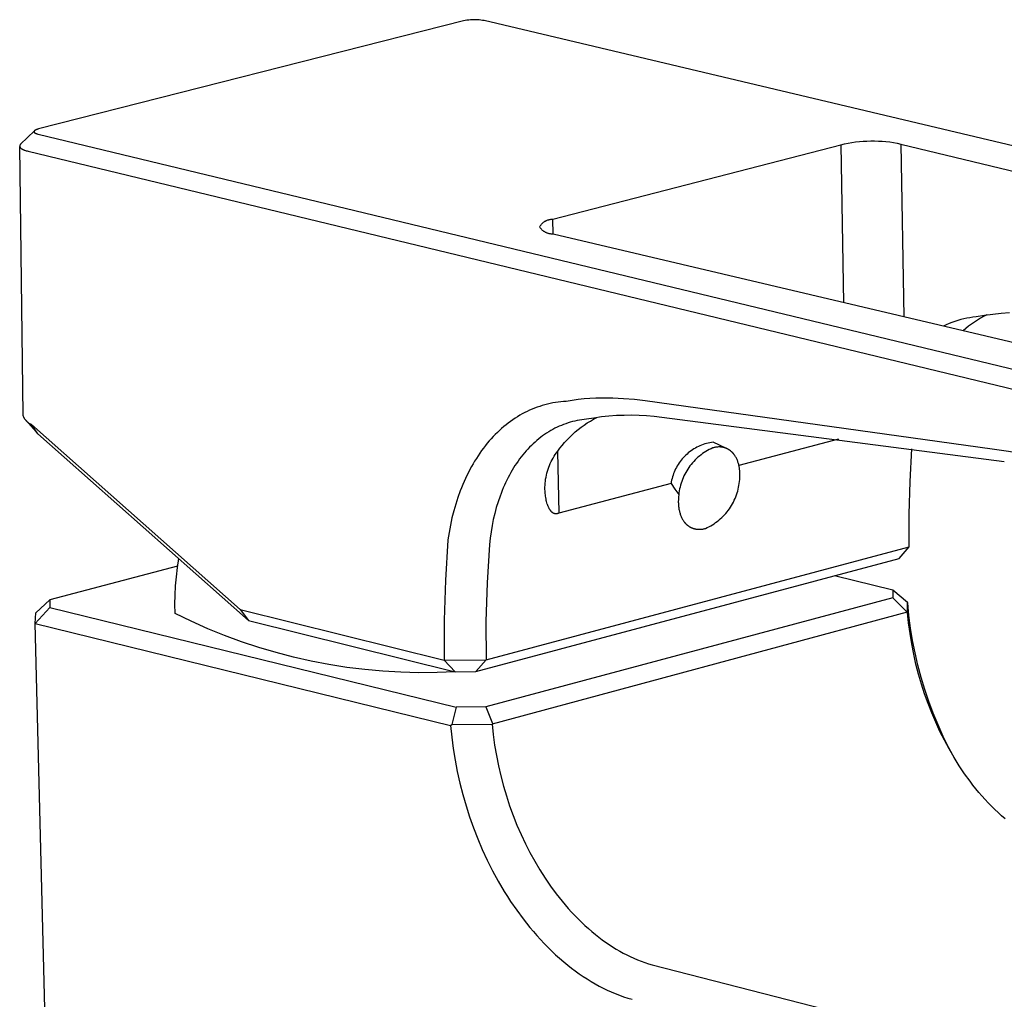
# Model space of a CAD drawing. Units: millimetres. Extents: x -396 to 232, y -1291 to 1307.
# Drawn here: x -370 to -295, y -162 to -88 of the extents above; entities that cross this region are included whole.
import ezdxf

# ---------------------------------------------------------------- set-up
doc = ezdxf.new("R2010")
doc.units = ezdxf.units.MM
doc.header["$MEASUREMENT"] = 0
doc.layers.add('Default', color=7, linetype='Continuous', true_color=0x000000)

msp = doc.modelspace()

# ---------------------------------------------------------------- linework, layer by layer
at = {"layer": 'Default', "color": 7, "true_color": 0xffffff}
for p, q in [((-336.105, -88.33), (-368.344, -96.527)), ((-335.977, -88.305), (-336.105, -88.33)), ((-335.847, -88.283), (-335.977, -88.305)), ((-335.717, -88.267), (-335.847, -88.283)), ((-335.587, -88.254), (-335.717, -88.267)), ((-335.456, -88.246), (-335.587, -88.254)), ((-335.325, -88.243), (-335.456, -88.246)), ((-335.194, -88.244), (-335.325, -88.243)), ((-335.063, -88.249), (-335.194, -88.244)), ((-334.932, -88.259), (-335.063, -88.249)), ((-334.802, -88.273), (-334.932, -88.259)), ((-334.672, -88.291), (-334.802, -88.273)), ((-334.543, -88.314), (-334.672, -88.291)), ((-245.742, -109.35), (-334.543, -88.314)), ((-368.658, -96.672), (-369.697, -97.681)), ((-368.681, -96.718), (-368.682, -96.72)), ((-368.682, -96.72), (-368.682, -96.721)), ((-368.682, -96.721), (-368.682, -96.723)), ((-368.682, -96.723), (-368.682, -96.725)), ((-368.682, -96.725), (-368.682, -96.726)), ((-368.682, -96.726), (-368.682, -96.728)), ((-368.682, -96.728), (-368.682, -96.73)), ((-368.682, -96.73), (-368.682, -96.732)), ((-368.682, -96.732), (-368.682, -96.733)), ((-368.682, -96.733), (-368.682, -96.735)), ((-368.682, -96.735), (-368.682, -96.737)), ((-368.682, -96.737), (-368.682, -96.739)), ((-368.682, -96.739), (-368.681, -96.74)), ((-368.68, -96.713), (-368.681, -96.715)), ((-368.681, -96.715), (-368.681, -96.716)), ((-368.681, -96.716), (-368.681, -96.718)), ((-368.681, -96.74), (-368.681, -96.742)), ((-368.681, -96.742), (-368.681, -96.744)), ((-368.681, -96.744), (-368.68, -96.746)), ((-368.679, -96.709), (-368.68, -96.711)), ((-368.68, -96.711), (-368.68, -96.713)), ((-368.68, -96.746), (-368.68, -96.747)), ((-368.68, -96.747), (-368.68, -96.749)), ((-368.68, -96.749), (-368.679, -96.751)), ((-368.678, -96.706), (-368.679, -96.708)), ((-368.679, -96.708), (-368.679, -96.709)), ((-368.679, -96.751), (-368.678, -96.753)), ((-368.677, -96.704), (-368.678, -96.706)), ((-368.678, -96.753), (-368.678, -96.754)), ((-368.678, -96.754), (-368.677, -96.756)), ((-368.676, -96.701), (-368.677, -96.703)), ((-368.677, -96.703), (-368.677, -96.704)), ((-368.677, -96.756), (-368.676, -96.758)), ((-368.675, -96.699), (-368.676, -96.701)), ((-368.676, -96.758), (-368.676, -96.76)), ((-368.676, -96.76), (-368.675, -96.761)), ((-368.674, -96.698), (-368.675, -96.699)), ((-368.675, -96.761), (-368.674, -96.763)), ((-368.673, -96.694), (-368.674, -96.696)), ((-368.674, -96.696), (-368.674, -96.698)), ((-368.674, -96.763), (-368.673, -96.765)), ((-368.672, -96.692), (-368.673, -96.694)), ((-368.673, -96.765), (-368.672, -96.767)), ((-368.671, -96.691), (-368.672, -96.692)), ((-368.672, -96.767), (-368.671, -96.768)), ((-368.67, -96.689), (-368.671, -96.691)), ((-368.671, -96.768), (-368.67, -96.77)), ((-368.669, -96.687), (-368.67, -96.689)), ((-368.67, -96.77), (-368.669, -96.772)), ((-368.668, -96.686), (-368.669, -96.687)), ((-368.669, -96.772), (-368.668, -96.774)), ((-368.665, -96.682), (-368.668, -96.686)), ((-368.668, -96.774), (-368.667, -96.775)), ((-368.667, -96.775), (-368.666, -96.777)), ((-368.666, -96.777), (-368.664, -96.779)), ((-368.663, -96.679), (-368.665, -96.682)), ((-368.664, -96.779), (-368.662, -96.782)), ((-368.66, -96.676), (-368.663, -96.679)), ((-368.662, -96.782), (-368.659, -96.786)), ((-368.658, -96.672), (-368.66, -96.676)), ((-368.659, -96.786), (-368.656, -96.789)), ((-368.655, -96.669), (-368.658, -96.672)), ((-368.656, -96.789), (-368.653, -96.792)), ((-368.651, -96.666), (-368.655, -96.669)), ((-368.653, -96.792), (-368.649, -96.796)), ((-368.648, -96.662), (-368.651, -96.666)), ((-368.649, -96.796), (-368.646, -96.799)), ((-368.645, -96.659), (-368.648, -96.662)), ((-368.646, -96.799), (-368.642, -96.802)), ((-368.641, -96.656), (-368.645, -96.659)), ((-368.642, -96.802), (-368.638, -96.806)), ((-368.637, -96.652), (-368.641, -96.656)), ((-368.638, -96.806), (-368.634, -96.809)), ((-368.633, -96.649), (-368.637, -96.652)), ((-368.634, -96.809), (-368.63, -96.812)), ((-368.629, -96.646), (-368.633, -96.649)), ((-368.63, -96.812), (-368.626, -96.816)), ((-368.625, -96.642), (-368.629, -96.646)), ((-368.626, -96.816), (-368.621, -96.819)), ((-368.621, -96.639), (-368.625, -96.642)), ((-368.616, -96.636), (-368.621, -96.639)), ((-368.621, -96.819), (-368.616, -96.822)), ((-368.611, -96.633), (-368.616, -96.636)), ((-368.616, -96.822), (-368.612, -96.825)), ((-368.612, -96.825), (-368.607, -96.829)), ((-368.602, -96.626), (-368.611, -96.633)), ((-368.607, -96.829), (-368.596, -96.835)), ((-368.591, -96.62), (-368.602, -96.626)), ((-368.596, -96.835), (-368.586, -96.841)), ((-368.58, -96.613), (-368.591, -96.62)), ((-368.586, -96.841), (-368.575, -96.847)), ((-368.568, -96.607), (-368.58, -96.613)), ((-368.575, -96.847), (-368.563, -96.852)), ((-368.556, -96.601), (-368.568, -96.607)), ((-368.563, -96.852), (-368.551, -96.858)), ((-368.543, -96.595), (-368.556, -96.601)), ((-368.551, -96.858), (-368.539, -96.863)), ((-368.53, -96.588), (-368.543, -96.595)), ((-368.539, -96.863), (-368.526, -96.869)), ((-368.515, -96.582), (-368.53, -96.588)), ((-368.526, -96.869), (-368.512, -96.874)), ((-368.501, -96.577), (-368.515, -96.582)), ((-368.512, -96.874), (-368.498, -96.879)), ((-368.486, -96.571), (-368.501, -96.577)), ((-368.498, -96.879), (-368.468, -96.889)), ((-368.453, -96.559), (-368.486, -96.571)), ((-368.468, -96.889), (-368.436, -96.899)), ((-368.419, -96.548), (-368.453, -96.559)), ((-368.436, -96.899), (-368.403, -96.909)), ((-368.383, -96.538), (-368.419, -96.548)), ((-368.403, -96.909), (-368.367, -96.918)), ((-368.344, -96.527), (-368.383, -96.538)), ((-368.367, -96.918), (-279.503, -118.327)), ((-369.77, -97.821), (-369.771, -97.825)), ((-369.771, -97.825), (-369.77, -97.828)), ((-369.769, -97.805), (-369.77, -97.809)), ((-369.77, -97.809), (-369.77, -97.813)), ((-369.77, -97.813), (-369.77, -97.818)), ((-369.77, -97.818), (-369.77, -97.821)), ((-369.768, -97.8), (-369.769, -97.805)), ((-369.767, -97.792), (-369.768, -97.796)), ((-369.768, -97.796), (-369.768, -97.8)), ((-369.766, -97.788), (-369.767, -97.792)), ((-369.764, -97.783), (-369.766, -97.788)), ((-369.763, -97.779), (-369.764, -97.783)), ((-369.761, -97.775), (-369.763, -97.779)), ((-369.76, -97.77), (-369.761, -97.775)), ((-369.758, -97.766), (-369.76, -97.77)), ((-369.756, -97.762), (-369.758, -97.766)), ((-369.754, -97.757), (-369.756, -97.762)), ((-369.752, -97.753), (-369.754, -97.757)), ((-369.75, -97.749), (-369.752, -97.753)), ((-369.748, -97.745), (-369.75, -97.749)), ((-369.745, -97.74), (-369.748, -97.745)), ((-369.742, -97.736), (-369.745, -97.74)), ((-369.74, -97.732), (-369.742, -97.736)), ((-369.737, -97.728), (-369.74, -97.732)), ((-369.734, -97.723), (-369.737, -97.728)), ((-369.731, -97.719), (-369.734, -97.723)), ((-369.727, -97.715), (-369.731, -97.719)), ((-369.724, -97.711), (-369.727, -97.715)), ((-369.72, -97.706), (-369.724, -97.711)), ((-369.713, -97.698), (-369.72, -97.706)), ((-369.705, -97.69), (-369.713, -97.698)), ((-369.697, -97.681), (-369.705, -97.69)), ((-329.337, -103.362), (-307.501, -97.716)), ((-307.501, -97.716), (-307.221, -97.649)), ((-307.501, -97.716), (-307.284, -109.694)), ((-307.221, -97.649), (-306.939, -97.591)), ((-306.939, -97.591), (-306.655, -97.542)), ((-306.655, -97.542), (-306.37, -97.503)), ((-306.37, -97.503), (-306.084, -97.472)), ((-306.084, -97.472), (-305.797, -97.451)), ((-305.797, -97.451), (-305.509, -97.439)), ((-305.509, -97.439), (-305.221, -97.436)), ((-305.221, -97.436), (-304.934, -97.433)), ((-304.934, -97.433), (-304.646, -97.439)), ((-304.646, -97.439), (-304.359, -97.454)), ((-304.359, -97.454), (-304.073, -97.479)), ((-304.073, -97.479), (-303.788, -97.513)), ((-303.788, -97.513), (-303.504, -97.556)), ((-303.504, -97.556), (-303.221, -97.608)), ((-303.221, -97.608), (-302.94, -97.67)), ((-302.94, -97.67), (-302.709, -110.774)), ((-302.94, -97.67), (-254.351, -109.415)), ((-369.77, -97.828), (-369.77, -97.832)), ((-369.77, -97.832), (-369.77, -97.836)), ((-369.77, -97.836), (-369.77, -97.839)), ((-369.77, -97.839), (-369.769, -97.843)), ((-369.515, -118.189), (-369.77, -97.846)), ((-369.769, -97.843), (-369.769, -97.846)), ((-369.769, -97.846), (-369.768, -97.85)), ((-369.768, -97.85), (-369.768, -97.854)), ((-369.768, -97.854), (-369.767, -97.857)), ((-369.767, -97.857), (-369.766, -97.861)), ((-369.766, -97.861), (-369.765, -97.864)), ((-369.765, -97.864), (-369.764, -97.868)), ((-369.764, -97.868), (-369.763, -97.872)), ((-369.763, -97.872), (-369.762, -97.875)), ((-369.762, -97.875), (-369.76, -97.879)), ((-369.76, -97.879), (-369.759, -97.882)), ((-369.759, -97.882), (-369.757, -97.886)), ((-369.757, -97.886), (-369.756, -97.889)), ((-369.756, -97.889), (-369.754, -97.893)), ((-369.754, -97.893), (-369.752, -97.897)), ((-369.752, -97.897), (-369.75, -97.9)), ((-369.75, -97.9), (-369.748, -97.904)), ((-369.748, -97.904), (-369.746, -97.907)), ((-369.746, -97.907), (-369.744, -97.911)), ((-369.744, -97.911), (-369.742, -97.914)), ((-369.742, -97.914), (-369.74, -97.918)), ((-369.74, -97.918), (-369.737, -97.921)), ((-369.737, -97.921), (-369.735, -97.925)), ((-369.735, -97.925), (-369.729, -97.932)), ((-369.729, -97.932), (-369.724, -97.939)), ((-369.724, -97.939), (-369.718, -97.946)), ((-369.718, -97.946), (-369.711, -97.953)), ((-369.711, -97.953), (-369.705, -97.96)), ((-369.705, -97.96), (-369.698, -97.967)), ((-369.698, -97.967), (-369.69, -97.974)), ((-369.69, -97.974), (-369.683, -97.981)), ((-369.683, -97.981), (-369.675, -97.988)), ((-369.675, -97.988), (-369.666, -97.994)), ((-369.666, -97.994), (-369.657, -98.001)), ((-369.657, -98.001), (-369.648, -98.008)), ((-369.648, -98.008), (-369.639, -98.015)), ((-369.639, -98.015), (-369.629, -98.021)), ((-369.629, -98.021), (-369.619, -98.028)), ((-369.619, -98.028), (-369.598, -98.041)), ((-369.598, -98.041), (-369.577, -98.053)), ((-369.577, -98.053), (-369.555, -98.065)), ((-369.555, -98.065), (-369.532, -98.077)), ((-369.532, -98.077), (-369.508, -98.088)), ((-369.508, -98.088), (-369.483, -98.1)), ((-369.483, -98.1), (-369.457, -98.111)), ((-369.457, -98.111), (-369.43, -98.122)), ((-369.43, -98.122), (-369.402, -98.133)), ((-369.402, -98.133), (-369.342, -98.154)), ((-369.342, -98.154), (-369.279, -98.175)), ((-369.279, -98.175), (-369.211, -98.195)), ((-369.211, -98.195), (-369.14, -98.214)), ((-369.14, -98.214), (-280.285, -119.653)), ((-330.255, -103.811), (-330.231, -103.78)), ((-330.231, -103.78), (-330.206, -103.75)), ((-330.206, -103.75), (-330.179, -103.72)), ((-330.179, -103.72), (-330.152, -103.692)), ((-330.152, -103.692), (-330.124, -103.665)), ((-330.124, -103.665), (-330.095, -103.639)), ((-330.095, -103.639), (-330.065, -103.613)), ((-330.065, -103.613), (-330.034, -103.589)), ((-330.034, -103.589), (-330.002, -103.566)), ((-330.002, -103.566), (-329.969, -103.544)), ((-329.969, -103.544), (-329.936, -103.523)), ((-329.936, -103.523), (-329.902, -103.504)), ((-329.902, -103.504), (-329.867, -103.485)), ((-329.867, -103.485), (-329.832, -103.468)), ((-329.832, -103.468), (-329.796, -103.452)), ((-329.796, -103.452), (-329.76, -103.437)), ((-329.76, -103.437), (-329.723, -103.424)), ((-329.723, -103.424), (-329.685, -103.412)), ((-329.685, -103.412), (-329.648, -103.401)), ((-329.648, -103.401), (-329.609, -103.391)), ((-329.609, -103.391), (-329.571, -103.383)), ((-329.571, -103.383), (-329.532, -103.376)), ((-329.532, -103.376), (-329.493, -103.371)), ((-329.493, -103.371), (-329.454, -103.367)), ((-329.454, -103.367), (-329.415, -103.364)), ((-329.415, -103.364), (-329.376, -103.362)), ((-329.376, -103.362), (-329.337, -103.362)), ((-329.313, -104.493), (-329.337, -103.362)), ((-330.341, -103.942), (-330.321, -103.908)), ((-330.319, -103.976), (-330.341, -103.942)), ((-330.321, -103.908), (-330.3, -103.875)), ((-330.297, -104.008), (-330.319, -103.976)), ((-330.3, -103.875), (-330.278, -103.842)), ((-330.273, -104.04), (-330.297, -104.008)), ((-330.278, -103.842), (-330.255, -103.811)), ((-330.248, -104.071), (-330.273, -104.04)), ((-330.223, -104.101), (-330.248, -104.071)), ((-330.196, -104.131), (-330.223, -104.101)), ((-330.168, -104.159), (-330.196, -104.131)), ((-330.139, -104.186), (-330.168, -104.159)), ((-330.11, -104.213), (-330.139, -104.186)), ((-330.079, -104.238), (-330.11, -104.213)), ((-330.048, -104.263), (-330.079, -104.238)), ((-330.016, -104.286), (-330.048, -104.263)), ((-329.983, -104.308), (-330.016, -104.286)), ((-329.949, -104.329), (-329.983, -104.308)), ((-329.915, -104.349), (-329.949, -104.329)), ((-329.88, -104.368), (-329.915, -104.349)), ((-329.844, -104.385), (-329.88, -104.368)), ((-329.808, -104.401), (-329.844, -104.385)), ((-329.771, -104.416), (-329.808, -104.401)), ((-329.734, -104.43), (-329.771, -104.416)), ((-329.696, -104.443), (-329.734, -104.43)), ((-329.658, -104.454), (-329.696, -104.443)), ((-329.619, -104.464), (-329.658, -104.454)), ((-329.581, -104.472), (-329.619, -104.464)), ((-329.542, -104.48), (-329.581, -104.472)), ((-329.502, -104.486), (-329.542, -104.48)), ((-329.463, -104.49), (-329.502, -104.486)), ((-329.423, -104.493), (-329.463, -104.49)), ((-329.384, -104.495), (-329.423, -104.493)), ((-329.344, -104.496), (-329.384, -104.495)), ((-329.304, -104.495), (-329.344, -104.496)), ((-279.832, -116.175), (-329.304, -104.495)), ((-295.332, -110.516), (-295.97, -110.579)), ((-294.693, -110.475), (-295.332, -110.516)), ((-299.069, -111.195), (-299.288, -111.283)), ((-298.848, -111.115), (-299.069, -111.195)), ((-298.623, -111.042), (-298.848, -111.115)), ((-298.397, -110.977), (-298.623, -111.042)), ((-298.168, -110.92), (-298.397, -110.977)), ((-297.937, -110.871), (-298.168, -110.92)), ((-297.705, -110.83), (-297.937, -110.871)), ((-297.472, -110.796), (-297.705, -110.83)), ((-297.363, -111.167), (-297.586, -111.323)), ((-297.237, -110.771), (-297.472, -110.796)), ((-297.135, -111.019), (-297.363, -111.167)), ((-296.605, -110.664), (-297.237, -110.771)), ((-296.903, -110.878), (-297.135, -111.019)), ((-296.666, -110.745), (-296.903, -110.878)), ((-296.425, -110.62), (-296.666, -110.745)), ((-295.97, -110.579), (-296.605, -110.664)), ((-299.504, -111.378), (-299.716, -111.48)), ((-299.288, -111.283), (-299.504, -111.378)), ((-298.016, -111.656), (-298.222, -111.833)), ((-297.804, -111.486), (-298.016, -111.656)), ((-297.586, -111.323), (-297.804, -111.486)), ((-328.931, -117.233), (-329.134, -117.262)), ((-328.726, -117.208), (-328.931, -117.233)), ((-328.52, -117.19), (-328.726, -117.208)), ((-328.314, -117.176), (-328.52, -117.19)), ((-327.868, -117.1), (-328.314, -117.176)), ((-327.421, -117.039), (-327.868, -117.1)), ((-326.971, -116.99), (-327.421, -117.039)), ((-326.521, -116.956), (-326.971, -116.99)), ((-326.07, -116.935), (-326.521, -116.956)), ((-325.618, -116.928), (-326.07, -116.935)), ((-324.791, -116.94), (-325.618, -116.928)), ((-323.966, -116.979), (-324.791, -116.94)), ((-323.142, -117.044), (-323.966, -116.979)), ((-322.32, -117.136), (-323.142, -117.044)), ((-296.017, -120.795), (-322.32, -117.136)), ((-331.281, -117.935), (-331.466, -118.027)), ((-331.094, -117.848), (-331.281, -117.935)), ((-330.905, -117.766), (-331.094, -117.848)), ((-330.714, -117.689), (-330.905, -117.766)), ((-330.522, -117.618), (-330.714, -117.689)), ((-330.328, -117.551), (-330.522, -117.618)), ((-330.132, -117.49), (-330.328, -117.551)), ((-329.935, -117.434), (-330.132, -117.49)), ((-329.737, -117.383), (-329.935, -117.434)), ((-329.537, -117.338), (-329.737, -117.383)), ((-329.336, -117.297), (-329.537, -117.338)), ((-329.134, -117.262), (-329.336, -117.297)), ((-369.506, -118.224), (-369.515, -118.189)), ((-369.496, -118.259), (-369.506, -118.224)), ((-369.485, -118.294), (-369.496, -118.259)), ((-369.473, -118.328), (-369.485, -118.294)), ((-369.46, -118.361), (-369.473, -118.328)), ((-369.445, -118.395), (-369.46, -118.361)), ((-369.429, -118.427), (-369.445, -118.395)), ((-369.413, -118.459), (-369.429, -118.427)), ((-369.395, -118.491), (-369.413, -118.459)), ((-369.376, -118.522), (-369.395, -118.491)), ((-369.356, -118.552), (-369.376, -118.522)), ((-369.335, -118.581), (-369.356, -118.552)), ((-369.313, -118.61), (-369.335, -118.581)), ((-368.523, -119.49), (-369.313, -118.603)), ((-369.29, -118.638), (-369.313, -118.61)), ((-369.266, -118.665), (-369.29, -118.638)), ((-369.241, -118.691), (-369.266, -118.665)), ((-369.215, -118.717), (-369.241, -118.691)), ((-369.188, -118.741), (-369.215, -118.717)), ((-332.545, -118.688), (-332.717, -118.816)), ((-332.37, -118.566), (-332.545, -118.688)), ((-332.194, -118.448), (-332.37, -118.566)), ((-332.015, -118.335), (-332.194, -118.448)), ((-331.834, -118.227), (-332.015, -118.335)), ((-331.651, -118.124), (-331.834, -118.227)), ((-331.466, -118.027), (-331.651, -118.124)), ((-327.84, -118.711), (-328.012, -118.758)), ((-327.666, -118.669), (-327.84, -118.711)), ((-327.491, -118.632), (-327.666, -118.669)), ((-327.315, -118.599), (-327.491, -118.632)), ((-327.137, -118.572), (-327.315, -118.599)), ((-326.958, -118.549), (-327.137, -118.572)), ((-326.779, -118.531), (-326.958, -118.549)), ((-326.214, -118.435), (-326.779, -118.531)), ((-326.729, -118.813), (-326.489, -118.663)), ((-326.489, -118.663), (-326.244, -118.52)), ((-326.244, -118.52), (-325.995, -118.386)), ((-325.647, -118.358), (-326.214, -118.435)), ((-325.078, -118.298), (-325.647, -118.358)), ((-324.507, -118.256), (-325.078, -118.298)), ((-323.936, -118.233), (-324.507, -118.256)), ((-323.363, -118.227), (-323.936, -118.233)), ((-322.791, -118.24), (-323.363, -118.227)), ((-322.22, -118.271), (-322.791, -118.24)), ((-321.649, -118.32), (-322.22, -118.271)), ((-321.081, -118.387), (-321.649, -118.32)), ((-295.094, -121.75), (-321.081, -118.387)), ((-369.161, -118.765), (-369.188, -118.741)), ((-369.132, -118.788), (-369.161, -118.765)), ((-369.103, -118.809), (-369.132, -118.788)), ((-369.074, -118.83), (-369.103, -118.809)), ((-369.043, -118.849), (-369.074, -118.83)), ((-369.012, -118.868), (-369.043, -118.849)), ((-368.98, -118.885), (-369.012, -118.868)), ((-368.948, -118.902), (-368.98, -118.885)), ((-368.915, -118.917), (-368.948, -118.902)), ((-368.882, -118.931), (-368.915, -118.917)), ((-368.386, -119.628), (-368.882, -118.931)), ((-368.882, -118.931), (-353.054, -132.943)), ((-333.382, -119.373), (-333.542, -119.524)), ((-333.219, -119.227), (-333.382, -119.373)), ((-333.054, -119.085), (-333.219, -119.227)), ((-332.887, -118.948), (-333.054, -119.085)), ((-332.717, -118.816), (-332.887, -118.948)), ((-329.495, -119.39), (-329.651, -119.483)), ((-329.337, -119.301), (-329.495, -119.39)), ((-329.178, -119.217), (-329.337, -119.301)), ((-329.016, -119.138), (-329.178, -119.217)), ((-328.853, -119.063), (-329.016, -119.138)), ((-328.688, -118.993), (-328.853, -119.063)), ((-328.521, -118.927), (-328.688, -118.993)), ((-328.353, -118.866), (-328.521, -118.927)), ((-328.183, -118.81), (-328.353, -118.866)), ((-328.012, -118.758), (-328.183, -118.81)), ((-327.634, -119.494), (-327.416, -119.313)), ((-327.416, -119.313), (-327.193, -119.138)), ((-327.193, -119.138), (-326.964, -118.972)), ((-326.964, -118.972), (-326.729, -118.813)), ((-368.491, -119.526), (-368.523, -119.49)), ((-368.457, -119.561), (-368.491, -119.526)), ((-368.422, -119.596), (-368.457, -119.561)), ((-368.386, -119.628), (-368.422, -119.596)), ((-352.405, -133.777), (-368.386, -119.628)), ((-334.157, -120.174), (-334.306, -120.349)), ((-334.008, -120.005), (-334.157, -120.174)), ((-333.855, -119.84), (-334.008, -120.005)), ((-333.7, -119.68), (-333.855, -119.84)), ((-333.542, -119.524), (-333.7, -119.68)), ((-330.546, -120.131), (-330.687, -120.254)), ((-330.402, -120.013), (-330.546, -120.131)), ((-330.256, -119.898), (-330.402, -120.013)), ((-330.108, -119.788), (-330.256, -119.898)), ((-329.958, -119.682), (-330.108, -119.788)), ((-329.805, -119.58), (-329.958, -119.682)), ((-329.651, -119.483), (-329.805, -119.58)), ((-328.438, -120.291), (-328.247, -120.082)), ((-328.247, -120.082), (-328.049, -119.879)), ((-328.049, -119.879), (-327.845, -119.683)), ((-327.845, -119.683), (-327.634, -119.494)), ((-307.661, -120.036), (-315.219, -122.037)), ((-334.735, -120.902), (-334.872, -121.095)), ((-334.595, -120.714), (-334.735, -120.902)), ((-334.452, -120.529), (-334.595, -120.714)), ((-334.306, -120.349), (-334.452, -120.529)), ((-331.361, -120.929), (-331.489, -121.076)), ((-331.231, -120.786), (-331.361, -120.929)), ((-331.099, -120.647), (-331.231, -120.786)), ((-330.964, -120.512), (-331.099, -120.647)), ((-330.827, -120.381), (-330.964, -120.512)), ((-330.687, -120.254), (-330.827, -120.381)), ((-329.06, -121.08), (-328.966, -120.956)), ((-328.975, -120.968), (-328.879, -125.648)), ((-328.966, -120.956), (-328.798, -120.729)), ((-328.798, -120.729), (-328.622, -120.507)), ((-328.622, -120.507), (-328.438, -120.291)), ((-318.855, -120.925), (-318.959, -121.002)), ((-318.748, -120.851), (-318.855, -120.925)), ((-318.639, -120.781), (-318.748, -120.851)), ((-318.527, -120.715), (-318.639, -120.781)), ((-318.414, -120.653), (-318.527, -120.715)), ((-318.298, -120.595), (-318.414, -120.653)), ((-318.18, -120.541), (-318.298, -120.595)), ((-318.06, -120.491), (-318.18, -120.541)), ((-317.939, -120.446), (-318.06, -120.491)), ((-317.816, -120.404), (-317.939, -120.446)), ((-317.727, -120.973), (-317.853, -121.052)), ((-317.692, -120.367), (-317.816, -120.404)), ((-317.599, -120.897), (-317.727, -120.973)), ((-317.566, -120.335), (-317.692, -120.367)), ((-317.468, -120.826), (-317.599, -120.897)), ((-317.44, -120.306), (-317.566, -120.335)), ((-317.335, -120.76), (-317.468, -120.826)), ((-317.312, -120.282), (-317.44, -120.306)), ((-317.2, -120.698), (-317.335, -120.76)), ((-317.184, -120.263), (-317.312, -120.282)), ((-317.149, -120.684), (-317.2, -120.698)), ((-316.166, -120.739), (-317.184, -120.263)), ((-317.097, -120.672), (-317.149, -120.684)), ((-317.045, -120.661), (-317.097, -120.672)), ((-316.993, -120.651), (-317.045, -120.661)), ((-316.94, -120.644), (-316.993, -120.651)), ((-316.888, -120.638), (-316.94, -120.644)), ((-316.835, -120.633), (-316.888, -120.638)), ((-316.783, -120.63), (-316.835, -120.633)), ((-316.73, -120.629), (-316.783, -120.63)), ((-316.677, -120.63), (-316.73, -120.629)), ((-316.625, -120.632), (-316.677, -120.63)), ((-316.599, -120.634), (-316.625, -120.632)), ((-316.573, -120.636), (-316.599, -120.634)), ((-316.547, -120.639), (-316.573, -120.636)), ((-316.521, -120.643), (-316.547, -120.639)), ((-316.495, -120.646), (-316.521, -120.643)), ((-316.469, -120.651), (-316.495, -120.646)), ((-316.443, -120.655), (-316.469, -120.651)), ((-316.417, -120.661), (-316.443, -120.655)), ((-316.392, -120.666), (-316.417, -120.661)), ((-316.366, -120.673), (-316.392, -120.666)), ((-316.341, -120.679), (-316.366, -120.673)), ((-316.315, -120.686), (-316.341, -120.679)), ((-316.29, -120.694), (-316.315, -120.686)), ((-316.265, -120.702), (-316.29, -120.694)), ((-316.24, -120.711), (-316.265, -120.702)), ((-316.215, -120.72), (-316.24, -120.711)), ((-316.191, -120.73), (-316.215, -120.72)), ((-316.166, -120.74), (-316.191, -120.73)), ((-316.142, -120.751), (-316.166, -120.74)), ((-316.118, -120.762), (-316.142, -120.751)), ((-316.094, -120.773), (-316.118, -120.762)), ((-316.07, -120.786), (-316.094, -120.773)), ((-316.047, -120.798), (-316.07, -120.786)), ((-316.023, -120.811), (-316.047, -120.798)), ((-316, -120.825), (-316.023, -120.811)), ((-315.977, -120.839), (-316, -120.825)), ((-315.954, -120.854), (-315.977, -120.839)), ((-315.932, -120.869), (-315.954, -120.854)), ((-315.909, -120.885), (-315.932, -120.869)), ((-315.887, -120.901), (-315.909, -120.885)), ((-315.866, -120.918), (-315.887, -120.901)), ((-315.844, -120.935), (-315.866, -120.918)), ((-315.823, -120.952), (-315.844, -120.935)), ((-315.802, -120.97), (-315.823, -120.952)), ((-315.781, -120.989), (-315.802, -120.97)), ((-302.237, -123.247), (-302.105, -120.774)), ((-296.015, -120.795), (-296.017, -120.795)), ((-280.224, -123.159), (-296.015, -120.795)), ((-335.264, -121.699), (-335.389, -121.909)), ((-335.136, -121.494), (-335.264, -121.699)), ((-335.005, -121.293), (-335.136, -121.494)), ((-334.872, -121.095), (-335.005, -121.293)), ((-331.977, -121.705), (-332.093, -121.872)), ((-331.858, -121.541), (-331.977, -121.705)), ((-331.737, -121.381), (-331.858, -121.541)), ((-331.614, -121.227), (-331.737, -121.381)), ((-331.489, -121.076), (-331.614, -121.227)), ((-329.462, -121.743), (-329.39, -121.605)), ((-329.39, -121.605), (-329.315, -121.47)), ((-329.315, -121.47), (-329.234, -121.337)), ((-329.234, -121.337), (-329.149, -121.207)), ((-329.149, -121.207), (-329.06, -121.08)), ((-319.604, -121.637), (-319.683, -121.74)), ((-319.522, -121.537), (-319.604, -121.637)), ((-319.436, -121.44), (-319.522, -121.537)), ((-319.347, -121.346), (-319.436, -121.44)), ((-319.254, -121.255), (-319.347, -121.346)), ((-319.159, -121.167), (-319.254, -121.255)), ((-319.06, -121.083), (-319.159, -121.167)), ((-318.959, -121.002), (-319.06, -121.083)), ((-318.543, -121.617), (-318.646, -121.724)), ((-318.436, -121.513), (-318.543, -121.617)), ((-318.326, -121.413), (-318.436, -121.513)), ((-318.212, -121.317), (-318.326, -121.413)), ((-318.096, -121.225), (-318.212, -121.317)), ((-317.976, -121.136), (-318.096, -121.225)), ((-317.853, -121.052), (-317.976, -121.136)), ((-315.76, -121.008), (-315.781, -120.989)), ((-315.74, -121.028), (-315.76, -121.008)), ((-315.72, -121.047), (-315.74, -121.028)), ((-315.7, -121.068), (-315.72, -121.047)), ((-315.681, -121.089), (-315.7, -121.068)), ((-315.662, -121.11), (-315.681, -121.089)), ((-315.643, -121.132), (-315.662, -121.11)), ((-315.625, -121.154), (-315.643, -121.132)), ((-315.606, -121.177), (-315.625, -121.154)), ((-315.589, -121.2), (-315.606, -121.177)), ((-315.571, -121.223), (-315.589, -121.2)), ((-315.537, -121.271), (-315.571, -121.223)), ((-315.504, -121.321), (-315.537, -121.271)), ((-315.473, -121.373), (-315.504, -121.321)), ((-315.443, -121.426), (-315.473, -121.373)), ((-315.414, -121.48), (-315.443, -121.426)), ((-315.387, -121.535), (-315.414, -121.48)), ((-315.362, -121.592), (-315.387, -121.535)), ((-315.337, -121.651), (-315.362, -121.592)), ((-315.315, -121.71), (-315.337, -121.651)), ((-315.293, -121.77), (-315.315, -121.71)), ((-335.628, -122.339), (-335.743, -122.56)), ((-335.51, -122.122), (-335.628, -122.339)), ((-335.389, -121.909), (-335.51, -122.122)), ((-332.424, -122.396), (-332.529, -122.578)), ((-332.317, -122.218), (-332.424, -122.396)), ((-332.206, -122.043), (-332.317, -122.218)), ((-332.093, -121.872), (-332.206, -122.043)), ((-329.786, -122.614), (-329.744, -122.464)), ((-329.744, -122.464), (-329.698, -122.316)), ((-329.698, -122.316), (-329.646, -122.17)), ((-329.646, -122.17), (-329.589, -122.026)), ((-329.589, -122.026), (-329.528, -121.883)), ((-329.528, -121.883), (-329.462, -121.743)), ((-320.077, -122.409), (-320.129, -122.528)), ((-320.021, -122.292), (-320.077, -122.409)), ((-319.961, -122.177), (-320.021, -122.292)), ((-319.898, -122.064), (-319.961, -122.177)), ((-319.83, -121.953), (-319.898, -122.064)), ((-319.758, -121.845), (-319.83, -121.953)), ((-319.683, -121.74), (-319.758, -121.845)), ((-319.183, -122.436), (-319.257, -122.564)), ((-319.104, -122.31), (-319.183, -122.436)), ((-319.02, -122.186), (-319.104, -122.31)), ((-318.933, -122.066), (-319.02, -122.186)), ((-318.841, -121.949), (-318.933, -122.066)), ((-318.745, -121.835), (-318.841, -121.949)), ((-318.646, -121.724), (-318.745, -121.835)), ((-315.273, -121.832), (-315.293, -121.77)), ((-315.255, -121.894), (-315.273, -121.832)), ((-315.238, -121.958), (-315.255, -121.894)), ((-315.223, -122.022), (-315.238, -121.958)), ((-315.209, -122.087), (-315.223, -122.022)), ((-315.196, -122.152), (-315.209, -122.087)), ((-315.185, -122.218), (-315.196, -122.152)), ((-315.176, -122.285), (-315.185, -122.218)), ((-315.168, -122.352), (-315.176, -122.285)), ((-315.161, -122.419), (-315.168, -122.352)), ((-315.155, -122.487), (-315.161, -122.419)), ((-335.963, -123.013), (-336.067, -123.245)), ((-335.854, -122.784), (-335.963, -123.013)), ((-335.743, -122.56), (-335.854, -122.784)), ((-332.827, -123.142), (-332.92, -123.337)), ((-332.73, -122.951), (-332.827, -123.142)), ((-332.631, -122.763), (-332.73, -122.951)), ((-332.529, -122.578), (-332.631, -122.763)), ((-329.9, -123.223), (-329.879, -123.07)), ((-329.879, -123.07), (-329.853, -122.917)), ((-329.853, -122.917), (-329.822, -122.765)), ((-329.822, -122.765), (-329.786, -122.614)), ((-320.324, -123.145), (-320.35, -123.272)), ((-320.294, -123.019), (-320.324, -123.145)), ((-320.259, -122.894), (-320.294, -123.019)), ((-320.22, -122.77), (-320.259, -122.894)), ((-320.176, -122.648), (-320.22, -122.77)), ((-320.129, -122.528), (-320.176, -122.648)), ((-319.511, -123.102), (-319.563, -123.242)), ((-319.455, -122.964), (-319.511, -123.102)), ((-319.394, -122.829), (-319.455, -122.964)), ((-319.328, -122.695), (-319.394, -122.829)), ((-319.257, -122.564), (-319.328, -122.695)), ((-315.176, -123.247), (-315.164, -123.099)), ((-315.164, -123.099), (-315.154, -122.964)), ((-315.151, -122.555), (-315.155, -122.487)), ((-315.154, -122.964), (-315.148, -122.828)), ((-315.149, -122.623), (-315.151, -122.555)), ((-315.147, -122.691), (-315.149, -122.623)), ((-315.148, -122.828), (-315.147, -122.759)), ((-315.147, -122.759), (-315.147, -122.691)), ((-336.361, -123.961), (-336.539, -124.456)), ((-336.266, -123.719), (-336.361, -123.961)), ((-336.169, -123.48), (-336.266, -123.719)), ((-336.067, -123.245), (-336.169, -123.48)), ((-333.182, -123.939), (-333.263, -124.146)), ((-333.097, -123.735), (-333.182, -123.939)), ((-333.01, -123.535), (-333.097, -123.735)), ((-332.92, -123.337), (-333.01, -123.535)), ((-329.931, -123.688), (-329.926, -123.533)), ((-329.93, -123.843), (-329.931, -123.688)), ((-329.927, -123.948), (-329.93, -123.843)), ((-329.921, -124.053), (-329.927, -123.948)), ((-329.926, -123.533), (-329.916, -123.378)), ((-329.916, -123.378), (-329.9, -123.223)), ((-320.371, -123.4), (-328.879, -125.648)), ((-320.35, -123.272), (-320.371, -123.4)), ((-320.371, -123.4), (-320.083, -123.82)), ((-320.083, -123.82), (-319.782, -124.231)), ((-319.749, -123.961), (-319.772, -124.108)), ((-319.722, -123.815), (-319.749, -123.961)), ((-319.69, -123.669), (-319.722, -123.815)), ((-319.652, -123.525), (-319.69, -123.669)), ((-319.61, -123.383), (-319.652, -123.525)), ((-319.563, -123.242), (-319.61, -123.383)), ((-315.313, -123.977), (-315.276, -123.833)), ((-315.276, -123.833), (-315.243, -123.688)), ((-315.243, -123.688), (-315.216, -123.542)), ((-315.216, -123.542), (-315.194, -123.395)), ((-315.194, -123.395), (-315.176, -123.247)), ((-302.302, -125.722), (-302.237, -123.247)), ((-336.539, -124.456), (-336.702, -124.963)), ((-333.341, -124.355), (-333.487, -124.783)), ((-333.263, -124.146), (-333.341, -124.355)), ((-329.913, -124.158), (-329.921, -124.053)), ((-329.902, -124.263), (-329.913, -124.158)), ((-329.889, -124.368), (-329.902, -124.263)), ((-329.872, -124.472), (-329.889, -124.368)), ((-329.853, -124.575), (-329.872, -124.472)), ((-329.831, -124.678), (-329.853, -124.575)), ((-329.808, -124.772), (-329.831, -124.678)), ((-319.817, -124.676), (-319.818, -124.744)), ((-319.811, -124.54), (-319.817, -124.676)), ((-319.801, -124.404), (-319.811, -124.54)), ((-319.789, -124.256), (-319.801, -124.404)), ((-319.772, -124.108), (-319.789, -124.256)), ((-315.637, -124.806), (-315.572, -124.673)), ((-315.572, -124.673), (-315.511, -124.537)), ((-315.511, -124.537), (-315.454, -124.4)), ((-315.454, -124.4), (-315.402, -124.26)), ((-315.402, -124.26), (-315.355, -124.119)), ((-315.355, -124.119), (-315.313, -123.977)), ((-336.702, -124.963), (-336.851, -125.481)), ((-333.621, -125.22), (-333.741, -125.668)), ((-333.487, -124.783), (-333.621, -125.22)), ((-329.782, -124.865), (-329.808, -124.772)), ((-329.754, -124.956), (-329.782, -124.865)), ((-329.738, -125.002), (-329.754, -124.956)), ((-329.722, -125.047), (-329.738, -125.002)), ((-329.707, -125.086), (-329.722, -125.047)), ((-329.691, -125.124), (-329.707, -125.086)), ((-329.675, -125.162), (-329.691, -125.124)), ((-329.658, -125.2), (-329.675, -125.162)), ((-329.64, -125.237), (-329.658, -125.2)), ((-329.622, -125.274), (-329.64, -125.237)), ((-329.602, -125.31), (-329.622, -125.274)), ((-329.582, -125.346), (-329.602, -125.31)), ((-329.565, -125.373), (-329.582, -125.346)), ((-329.548, -125.4), (-329.565, -125.373)), ((-329.53, -125.427), (-329.548, -125.4)), ((-329.511, -125.453), (-329.53, -125.427)), ((-329.491, -125.478), (-329.511, -125.453)), ((-319.818, -124.744), (-319.818, -124.813)), ((-319.818, -124.813), (-319.816, -124.881)), ((-319.816, -124.881), (-319.813, -124.949)), ((-319.813, -124.949), (-319.809, -125.017)), ((-319.809, -125.017), (-319.804, -125.085)), ((-319.804, -125.085), (-319.797, -125.152)), ((-319.797, -125.152), (-319.789, -125.219)), ((-319.789, -125.219), (-319.779, -125.286)), ((-319.779, -125.286), (-319.768, -125.352)), ((-319.768, -125.352), (-319.755, -125.417)), ((-319.755, -125.417), (-319.741, -125.482)), ((-316.124, -125.552), (-316.032, -125.435)), ((-316.032, -125.435), (-315.945, -125.314)), ((-315.945, -125.314), (-315.861, -125.191)), ((-315.861, -125.191), (-315.782, -125.065)), ((-315.782, -125.065), (-315.708, -124.937)), ((-315.708, -124.937), (-315.637, -124.806)), ((-336.985, -126.011), (-337.104, -126.552)), ((-336.851, -125.481), (-336.985, -126.011)), ((-333.849, -126.125), (-333.944, -126.59)), ((-333.741, -125.668), (-333.849, -126.125)), ((-329.481, -125.491), (-329.491, -125.478)), ((-329.471, -125.503), (-329.481, -125.491)), ((-329.46, -125.515), (-329.471, -125.503)), ((-329.449, -125.527), (-329.46, -125.515)), ((-329.438, -125.539), (-329.449, -125.527)), ((-329.427, -125.55), (-329.438, -125.539)), ((-329.409, -125.568), (-329.427, -125.55)), ((-329.399, -125.576), (-329.409, -125.568)), ((-329.39, -125.585), (-329.399, -125.576)), ((-329.38, -125.593), (-329.39, -125.585)), ((-329.37, -125.601), (-329.38, -125.593)), ((-329.36, -125.609), (-329.37, -125.601)), ((-329.35, -125.616), (-329.36, -125.609)), ((-329.339, -125.624), (-329.35, -125.616)), ((-329.329, -125.631), (-329.339, -125.624)), ((-329.318, -125.638), (-329.329, -125.631)), ((-329.307, -125.644), (-329.318, -125.638)), ((-329.296, -125.65), (-329.307, -125.644)), ((-329.285, -125.656), (-329.296, -125.65)), ((-329.273, -125.662), (-329.285, -125.656)), ((-329.262, -125.667), (-329.273, -125.662)), ((-329.251, -125.672), (-329.262, -125.667)), ((-329.24, -125.676), (-329.251, -125.672)), ((-329.229, -125.68), (-329.24, -125.676)), ((-329.218, -125.683), (-329.229, -125.68)), ((-329.207, -125.687), (-329.218, -125.683)), ((-329.195, -125.69), (-329.207, -125.687)), ((-329.184, -125.692), (-329.195, -125.69)), ((-329.172, -125.695), (-329.184, -125.692)), ((-329.161, -125.697), (-329.172, -125.695)), ((-329.149, -125.699), (-329.161, -125.697)), ((-329.137, -125.7), (-329.149, -125.699)), ((-329.125, -125.701), (-329.137, -125.7)), ((-329.114, -125.702), (-329.125, -125.701)), ((-329.102, -125.702), (-329.114, -125.702)), ((-329.09, -125.702), (-329.102, -125.702)), ((-329.079, -125.702), (-329.09, -125.702)), ((-329.066, -125.701), (-329.079, -125.702)), ((-329.053, -125.7), (-329.066, -125.701)), ((-329.04, -125.698), (-329.053, -125.7)), ((-329.027, -125.696), (-329.04, -125.698)), ((-329.014, -125.694), (-329.027, -125.696)), ((-329.002, -125.691), (-329.014, -125.694)), ((-328.989, -125.688), (-329.002, -125.691)), ((-328.976, -125.684), (-328.989, -125.688)), ((-328.964, -125.681), (-328.976, -125.684)), ((-328.951, -125.677), (-328.964, -125.681)), ((-328.939, -125.672), (-328.951, -125.677)), ((-328.927, -125.668), (-328.939, -125.672)), ((-328.915, -125.663), (-328.927, -125.668)), ((-328.903, -125.658), (-328.915, -125.663)), ((-328.879, -125.648), (-328.903, -125.658)), ((-319.741, -125.482), (-319.726, -125.546)), ((-319.726, -125.546), (-319.709, -125.61)), ((-319.709, -125.61), (-319.69, -125.672)), ((-319.69, -125.672), (-319.671, -125.734)), ((-319.671, -125.734), (-319.649, -125.794)), ((-319.649, -125.794), (-319.626, -125.853)), ((-319.626, -125.853), (-319.602, -125.911)), ((-319.602, -125.911), (-319.576, -125.968)), ((-319.576, -125.968), (-319.549, -126.024)), ((-319.549, -126.024), (-319.52, -126.078)), ((-319.52, -126.078), (-319.49, -126.131)), ((-319.49, -126.131), (-319.459, -126.182)), ((-319.459, -126.182), (-319.426, -126.232)), ((-316.868, -126.275), (-316.751, -126.183)), ((-316.751, -126.183), (-316.638, -126.087)), ((-316.638, -126.087), (-316.528, -125.987)), ((-316.528, -125.987), (-316.421, -125.884)), ((-316.421, -125.884), (-316.318, -125.776)), ((-316.318, -125.776), (-316.219, -125.666)), ((-316.219, -125.666), (-316.124, -125.552)), ((-302.301, -128.198), (-302.302, -125.722)), ((-337.104, -126.552), (-337.208, -127.103)), ((-333.944, -126.59), (-334.025, -127.064)), ((-319.426, -126.232), (-319.392, -126.28)), ((-319.392, -126.28), (-319.374, -126.304)), ((-319.374, -126.304), (-319.356, -126.327)), ((-319.356, -126.327), (-319.338, -126.349)), ((-319.338, -126.349), (-319.32, -126.371)), ((-319.32, -126.371), (-319.301, -126.393)), ((-319.301, -126.393), (-319.282, -126.414)), ((-319.282, -126.414), (-319.262, -126.435)), ((-319.262, -126.435), (-319.243, -126.456)), ((-319.243, -126.456), (-319.223, -126.475)), ((-319.223, -126.475), (-319.202, -126.495)), ((-319.202, -126.495), (-319.182, -126.514)), ((-319.182, -126.514), (-319.161, -126.532)), ((-319.161, -126.532), (-319.14, -126.55)), ((-319.14, -126.55), (-319.118, -126.568)), ((-319.118, -126.568), (-319.097, -126.585)), ((-319.097, -126.585), (-319.075, -126.602)), ((-319.075, -126.602), (-319.053, -126.618)), ((-319.053, -126.618), (-319.03, -126.633)), ((-319.03, -126.633), (-319.008, -126.648)), ((-319.008, -126.648), (-318.985, -126.663)), ((-318.985, -126.663), (-318.962, -126.677)), ((-318.962, -126.677), (-318.939, -126.691)), ((-318.939, -126.691), (-318.916, -126.704)), ((-318.916, -126.704), (-318.892, -126.717)), ((-318.892, -126.717), (-318.868, -126.729)), ((-318.868, -126.729), (-318.844, -126.74)), ((-318.844, -126.74), (-318.82, -126.751)), ((-318.82, -126.751), (-318.796, -126.762)), ((-318.796, -126.762), (-318.771, -126.772)), ((-318.771, -126.772), (-318.747, -126.782)), ((-318.747, -126.782), (-318.722, -126.791)), ((-318.722, -126.791), (-318.697, -126.799)), ((-318.697, -126.799), (-318.672, -126.808)), ((-318.672, -126.808), (-318.647, -126.815)), ((-318.647, -126.815), (-318.621, -126.822)), ((-318.621, -126.822), (-318.596, -126.829)), ((-318.596, -126.829), (-318.57, -126.835)), ((-318.57, -126.835), (-318.545, -126.841)), ((-318.545, -126.841), (-318.519, -126.846)), ((-318.519, -126.846), (-318.493, -126.851)), ((-318.493, -126.851), (-318.467, -126.855)), ((-318.467, -126.855), (-318.441, -126.859)), ((-318.441, -126.859), (-318.415, -126.862)), ((-318.415, -126.862), (-318.389, -126.865)), ((-318.389, -126.865), (-318.363, -126.867)), ((-318.363, -126.867), (-318.337, -126.869)), ((-318.337, -126.869), (-318.284, -126.871)), ((-318.284, -126.871), (-318.232, -126.872)), ((-318.232, -126.872), (-318.179, -126.87)), ((-318.179, -126.87), (-318.127, -126.867)), ((-318.127, -126.867), (-318.074, -126.863)), ((-318.074, -126.863), (-318.022, -126.857)), ((-318.022, -126.857), (-317.969, -126.849)), ((-317.969, -126.849), (-317.917, -126.839)), ((-317.917, -126.839), (-317.865, -126.828)), ((-317.865, -126.828), (-317.814, -126.816)), ((-317.814, -126.816), (-317.762, -126.802)), ((-317.762, -126.802), (-317.627, -126.74)), ((-317.627, -126.74), (-317.494, -126.674)), ((-317.494, -126.674), (-317.364, -126.603)), ((-317.364, -126.603), (-317.236, -126.527)), ((-317.236, -126.527), (-317.11, -126.448)), ((-317.11, -126.448), (-316.988, -126.363)), ((-316.988, -126.363), (-316.868, -126.275)), ((-337.296, -127.662), (-337.302, -127.701)), ((-337.208, -127.103), (-337.296, -127.662)), ((-334.093, -127.545), (-334.147, -128.033)), ((-334.025, -127.064), (-334.093, -127.545)), ((-302.307, -127.391), (-302.309, -127.39)), ((-302.301, -128.198), (-302.307, -127.391)), ((-337.302, -127.701), (-337.486, -130.728)), ((-334.403, -136.766), (-302.301, -128.198)), ((-334.147, -128.033), (-334.323, -130.941)), ((-303.068, -129.084), (-302.301, -128.198)), ((-357.807, -129.772), (-357.707, -129.083)), ((-335.167, -137.656), (-303.068, -129.084)), ((-357.794, -129.672), (-367.473, -132.222)), ((-357.885, -130.464), (-357.807, -129.772)), ((-357.943, -131.158), (-357.885, -130.464)), ((-303.551, -131.497), (-307.973, -130.394)), ((-357.98, -131.853), (-357.943, -131.158)), ((-337.486, -130.728), (-337.575, -133.761)), ((-334.323, -130.941), (-334.409, -133.853)), ((-357.996, -132.549), (-357.98, -131.853)), ((-303.553, -132.065), (-334.421, -140.332)), ((-303.551, -131.497), (-303.553, -132.065)), ((-303.553, -132.065), (-302.429, -133.182)), ((-302.427, -132.41), (-303.551, -131.497)), ((-367.496, -132.793), (-368.585, -134.009)), ((-368.551, -133.199), (-367.473, -132.222)), ((-367.473, -132.222), (-367.496, -132.793)), ((-367.496, -132.793), (-336.655, -140.358)), ((-357.99, -133.245), (-357.996, -132.549)), ((-302.429, -133.182), (-302.427, -132.41)), ((-302.422, -132.452), (-302.426, -132.42)), ((-302.33, -133.405), (-302.422, -132.452)), ((-368.585, -134.009), (-368.551, -133.199)), ((-356.757, -133.846), (-357.99, -133.245)), ((-353.054, -132.943), (-337.569, -136.794)), ((-353.054, -132.943), (-352.405, -133.777)), ((-302.461, -133.16), (-333.943, -141.633)), ((-302.35, -133.974), (-302.429, -133.182)), ((-302.207, -134.355), (-302.33, -133.405)), ((-367.158, -191.626), (-368.585, -134.009)), ((-368.585, -134.009), (-337.094, -141.744)), ((-355.504, -134.405), (-356.757, -133.846)), ((-354.233, -134.923), (-355.504, -134.405)), ((-352.405, -133.777), (-336.749, -137.673)), ((-337.575, -133.761), (-337.569, -136.794)), ((-334.409, -133.853), (-334.403, -136.766)), ((-302.246, -134.763), (-302.35, -133.974)), ((-302.052, -135.3), (-302.207, -134.355)), ((-352.947, -135.398), (-354.233, -134.923)), ((-302.117, -135.549), (-302.246, -134.763)), ((-351.645, -135.831), (-352.947, -135.398)), ((-350.329, -136.221), (-351.645, -135.831)), ((-301.965, -136.331), (-302.117, -135.549)), ((-301.867, -136.239), (-302.052, -135.3)), ((-349.002, -136.567), (-350.329, -136.221)), ((-347.663, -136.869), (-349.002, -136.567)), ((-301.793, -137.093), (-301.965, -136.331)), ((-301.65, -137.172), (-301.867, -136.239)), ((-346.316, -137.126), (-347.663, -136.869)), ((-344.961, -137.34), (-346.316, -137.126)), ((-343.599, -137.508), (-344.961, -137.34)), ((-337.569, -136.794), (-334.403, -136.766)), ((-337.569, -136.794), (-336.749, -137.673)), ((-334.403, -136.766), (-335.167, -137.656)), ((-301.597, -137.85), (-301.793, -137.093)), ((-301.403, -138.097), (-301.65, -137.172)), ((-342.233, -137.631), (-343.599, -137.508)), ((-340.863, -137.71), (-342.233, -137.631)), ((-339.491, -137.743), (-340.863, -137.71)), ((-338.12, -137.731), (-339.491, -137.743)), ((-336.749, -137.673), (-338.12, -137.731)), ((-336.749, -137.673), (-335.167, -137.656)), ((-301.379, -138.6), (-301.597, -137.85)), ((-301.126, -139.014), (-301.403, -138.097)), ((-301.139, -139.344), (-301.379, -138.6)), ((-300.881, -140.071), (-301.139, -139.344)), ((-300.819, -139.92), (-301.126, -139.014)), ((-336.655, -140.358), (-337.004, -141.676)), ((-334.421, -140.332), (-336.655, -140.358)), ((-334.421, -140.332), (-333.915, -141.595)), ((-300.6, -140.789), (-300.881, -140.071)), ((-300.481, -140.817), (-300.819, -139.92)), ((-300.298, -141.498), (-300.6, -140.789)), ((-300.115, -141.701), (-300.481, -140.817)), ((-337.094, -141.744), (-337.004, -141.676)), ((-337.094, -141.744), (-337.007, -142.622)), ((-337.004, -141.676), (-333.943, -141.633)), ((-333.943, -141.633), (-333.859, -142.43)), ((-299.974, -142.198), (-300.298, -141.498)), ((-299.719, -142.573), (-300.115, -141.701)), ((-337.007, -142.622), (-336.893, -143.498)), ((-333.859, -142.43), (-333.751, -143.225)), ((-299.639, -142.866), (-299.974, -142.198)), ((-299.295, -143.432), (-299.719, -142.573)), ((-333.751, -143.225), (-333.618, -144.016)), ((-299.284, -143.524), (-299.639, -142.866)), ((-336.893, -143.498), (-336.752, -144.37)), ((-333.618, -144.016), (-333.46, -144.802)), ((-298.843, -144.276), (-299.295, -143.432)), ((-298.907, -144.17), (-299.284, -143.524)), ((-336.752, -144.37), (-336.584, -145.237)), ((-333.46, -144.802), (-333.282, -145.569)), ((-298.509, -144.803), (-298.907, -144.17)), ((-298.109, -145.395), (-298.509, -144.803)), ((-336.584, -145.237), (-336.389, -146.108)), ((-333.282, -145.569), (-333.081, -146.331)), ((-297.689, -145.973), (-298.109, -145.395)), ((-336.389, -146.108), (-336.167, -146.972)), ((-333.081, -146.331), (-332.857, -147.086)), ((-297.472, -146.257), (-297.689, -145.973)), ((-297.249, -146.536), (-297.472, -146.257)), ((-336.167, -146.972), (-335.92, -147.83)), ((-332.857, -147.086), (-332.61, -147.835)), ((-297.022, -146.811), (-297.249, -146.536)), ((-296.789, -147.082), (-297.022, -146.811)), ((-296.554, -147.346), (-296.789, -147.082)), ((-335.92, -147.83), (-335.646, -148.679)), ((-332.61, -147.835), (-332.345, -148.565)), ((-296.314, -147.605), (-296.554, -147.346)), ((-296.069, -147.859), (-296.314, -147.605)), ((-295.819, -148.108), (-296.069, -147.859)), ((-332.345, -148.565), (-332.057, -149.288)), ((-295.563, -148.351), (-295.819, -148.108)), ((-295.303, -148.589), (-295.563, -148.351)), ((-295.037, -148.822), (-295.303, -148.589)), ((-335.646, -148.679), (-335.351, -149.51)), ((-332.057, -149.288), (-331.748, -150.001)), ((-335.351, -149.51), (-335.03, -150.332)), ((-331.748, -150.001), (-331.417, -150.705)), ((-335.03, -150.332), (-334.685, -151.143)), ((-331.417, -150.705), (-331.074, -151.378)), ((-334.685, -151.143), (-334.315, -151.944)), ((-331.074, -151.378), (-330.71, -152.04)), ((-334.315, -151.944), (-333.91, -152.749)), ((-330.71, -152.04), (-330.325, -152.689)), ((-333.91, -152.749), (-333.479, -153.541)), ((-330.325, -152.689), (-329.918, -153.326)), ((-333.479, -153.541), (-333.021, -154.317)), ((-329.918, -153.326), (-329.509, -153.922)), ((-333.021, -154.317), (-332.782, -154.7)), ((-329.509, -153.922), (-329.08, -154.504)), ((-329.08, -154.504), (-328.858, -154.789)), ((-332.782, -154.7), (-332.536, -155.078)), ((-332.536, -155.078), (-332.072, -155.752)), ((-328.858, -154.789), (-328.63, -155.07)), ((-328.63, -155.07), (-328.398, -155.347)), ((-332.072, -155.752), (-331.586, -156.411)), ((-328.398, -155.347), (-328.16, -155.62)), ((-328.16, -155.62), (-327.92, -155.885)), ((-327.92, -155.885), (-327.675, -156.146)), ((-331.586, -156.411), (-331.334, -156.734)), ((-331.334, -156.734), (-331.076, -157.052)), ((-327.675, -156.146), (-327.424, -156.401)), ((-327.424, -156.401), (-327.168, -156.652)), ((-327.168, -156.652), (-326.908, -156.897)), ((-331.076, -157.052), (-330.812, -157.366)), ((-330.812, -157.366), (-330.543, -157.674)), ((-326.908, -156.897), (-326.642, -157.136)), ((-326.642, -157.136), (-326.37, -157.37)), ((-326.37, -157.37), (-326.094, -157.597)), ((-330.543, -157.674), (-330.271, -157.974)), ((-330.271, -157.974), (-329.992, -158.269)), ((-329.992, -158.269), (-329.708, -158.559)), ((-326.094, -157.597), (-325.845, -157.793)), ((-325.845, -157.793), (-325.592, -157.983)), ((-325.592, -157.983), (-325.335, -158.168)), ((-325.335, -158.168), (-325.074, -158.347)), ((-329.708, -158.559), (-329.418, -158.842)), ((-329.418, -158.842), (-329.122, -159.119)), ((-325.074, -158.347), (-324.808, -158.52)), ((-324.808, -158.52), (-324.539, -158.687)), ((-324.539, -158.687), (-324.266, -158.847)), ((-324.266, -158.847), (-323.989, -159)), ((-323.989, -159), (-323.726, -159.136)), ((-329.122, -159.119), (-328.82, -159.39)), ((-328.82, -159.39), (-328.513, -159.654)), ((-328.513, -159.654), (-328.199, -159.911)), ((-323.726, -159.136), (-323.46, -159.266)), ((-323.46, -159.266), (-323.191, -159.39)), ((-323.191, -159.39), (-322.919, -159.506)), ((-322.919, -159.506), (-322.644, -159.615)), ((-322.644, -159.615), (-322.366, -159.716)), ((-322.366, -159.716), (-322.085, -159.809)), ((-328.199, -159.911), (-327.917, -160.132)), ((-327.917, -160.132), (-327.63, -160.347)), ((-327.63, -160.347), (-327.338, -160.556)), ((-322.085, -159.809), (-321.801, -159.894)), ((-321.801, -159.894), (-148.145, -204.256)), ((-327.338, -160.556), (-327.042, -160.758)), ((-327.042, -160.758), (-326.741, -160.953)), ((-326.741, -160.953), (-326.436, -161.141)), ((-326.436, -161.141), (-326.126, -161.321)), ((-326.126, -161.321), (-325.812, -161.494)), ((-325.812, -161.494), (-325.514, -161.648)), ((-325.514, -161.648), (-325.212, -161.794)), ((-325.212, -161.794), (-324.907, -161.933)), ((-324.907, -161.933), (-324.598, -162.063)), ((-324.598, -162.063), (-324.286, -162.186)), ((-324.286, -162.186), (-323.97, -162.299)), ((-323.97, -162.299), (-323.652, -162.403)), ((-323.652, -162.403), (-323.33, -162.498))]:
    msp.add_line(p, q, dxfattribs=at)

doc.saveas('drawing.dxf')
